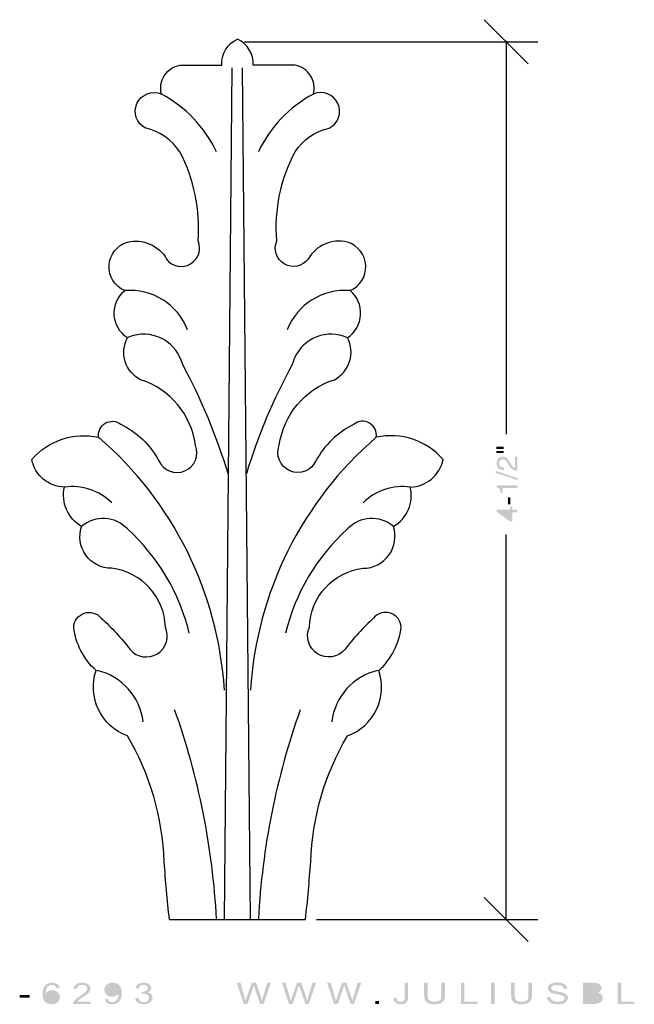
# Model space of a CAD drawing. Extents: x -83 to 234, y 1 to 144.
# Drawn here: x 51 to 140, y 2 to 144 of the extents above; entities that cross this region are included whole.
import ezdxf

# ---------------------------------------------------------------- set-up
doc = ezdxf.new("R2010")
doc.units = 0
doc.layers.add('ADP1DETAIL', color=1, linetype='Continuous')
doc.layers.add('ADPDIM', color=3, linetype='Continuous')

# ---------------------------------------------------------------- blocks, each defined once
blk = doc.blocks.new('AI9-BLK5')
at = {"layer": 'ADP1DETAIL', "color": 7}
for p, q in [((-1.88, -63.5), (-0.76, 59.34)), ((1.89, -63.5), (0.75, 59.34)), ((-9.81, -63.5), (9.82, -63.5))]:
    blk.add_line(p, q, dxfattribs=at)
for points, knots in [([(-8.32, 59.72), (-8.32, 59.72), (-2.27, 59.72), (-2.27, 59.72), (-2.37, 61.33), (-1.47, 62.83), (0, 63.5)], [0, 0, 0, 0, 1, 1, 1, 2, 2, 2, 2]), ([(8.31, 59.72), (8.31, 59.72), (2.26, 59.72), (2.26, 59.72), (2.36, 61.33), (1.46, 62.83), (0, 63.5)], [0, 0, 0, 0, 1, 1, 1, 2, 2, 2, 2]), ([(-9.81, -63.5), (-10.11, -60.73), (-10.36, -57.96), (-10.57, -55.19), (-10.78, -48.79), (-12.6, -42.55), (-15.86, -37.04), (-19.68, -35.63), (-21.68, -31.45), (-20.4, -27.59), (-22.19, -25.97), (-23.33, -23.76), (-23.62, -21.36), (-23.58, -20.43), (-22.97, -19.62), (-22.09, -19.33), (-21.21, -19.04), (-20.24, -19.32), (-19.65, -20.03), (-18.13, -21.42), (-16.73, -22.94), (-15.49, -24.57), (-14.51, -25.73), (-12.83, -25.99), (-11.54, -25.18), (-10.26, -24.37), (-9.77, -22.74), (-10.39, -21.36), (-10.51, -16.99), (-13.8, -13.38), (-18.14, -12.85), (-19.61, -12.86), (-21, -12.15), (-21.86, -10.95), (-22.73, -9.75), (-22.96, -8.21), (-22.48, -6.81), (-24.48, -5.68), (-25.48, -3.36), (-24.94, -1.14), (-27.25, -1.07), (-29.21, 0.57), (-29.67, 2.83), (-27.28, 5.59), (-23.59, 6.82), (-20.03, 6.05), (-20.15, 6.86), (-19.77, 7.66), (-19.06, 8.08), (-18.35, 8.49), (-17.47, 8.44), (-16.82, 7.94), (-14.48, 6.79), (-12.56, 4.94), (-11.33, 2.65), (-10.68, 1.22), (-9.02, 0.58), (-7.58, 1.2), (-6.15, 1.81), (-5.46, 3.46), (-6.04, 4.91), (-6.66, 9.32), (-9.74, 13), (-13.98, 14.36), (-15.04, 14.91), (-15.84, 15.85), (-16.19, 16.99), (-16.55, 18.13), (-16.43, 19.36), (-15.87, 20.41), (-16.99, 21.15), (-17.7, 22.38), (-17.77, 23.72), (-17.84, 25.06), (-17.28, 26.35), (-16.25, 27.21), (-17.69, 27.83), (-18.6, 29.28), (-18.52, 30.84), (-18.43, 32.41), (-17.38, 33.75), (-15.88, 34.21), (-13.65, 34.74), (-11.34, 33.74), (-10.21, 31.75), (-9.4, 30.68), (-7.92, 30.39), (-6.76, 31.06), (-5.61, 31.74), (-5.14, 33.17), (-5.67, 34.4), (-5.33, 38.84), (-6.24, 43.3), (-8.32, 47.25), (-9.46, 48.97), (-11.22, 50.19), (-13.23, 50.65), (-14.55, 51.29), (-15.12, 52.88), (-14.5, 54.21), (-13.88, 55.55), (-12.31, 56.15), (-10.96, 55.56), (-11.2, 56.47), (-11.05, 57.43), (-10.55, 58.22), (-10.05, 59.01), (-9.24, 59.55), (-8.32, 59.72)], [0, 0, 0, 0, 1, 1, 1, 2, 2, 2, 3, 3, 3, 4, 4, 4, 5, 5, 5, 6, 6, 6, 7, 7, 7, 8, 8, 8, 9, 9, 9, 10, 10, 10, 11, 11, 11, 12, 12, 12, 13, 13, 13, 14, 14, 14, 15, 15, 15, 16, 16, 16, 17, 17, 17, 18, 18, 18, 19, 19, 19, 20, 20, 20, 21, 21, 21, 22, 22, 22, 23, 23, 23, 24, 24, 24, 25, 25, 25, 26, 26, 26, 27, 27, 27, 28, 28, 28, 29, 29, 29, 30, 30, 30, 31, 31, 31, 32, 32, 32, 33, 33, 33, 34, 34, 34, 35, 35, 35, 36, 36, 36, 36]), ([(9.82, -63.5), (10.12, -60.73), (10.37, -57.96), (10.58, -55.18), (10.79, -48.79), (12.61, -42.55), (15.87, -37.04), (19.68, -35.63), (21.69, -31.45), (20.41, -27.59), (22.19, -25.97), (23.33, -23.75), (23.62, -21.35), (23.58, -20.43), (22.97, -19.62), (22.09, -19.33), (21.21, -19.03), (20.24, -19.31), (19.65, -20.03), (18.13, -21.42), (16.74, -22.93), (15.49, -24.57), (14.51, -25.73), (12.83, -25.99), (11.55, -25.18), (10.26, -24.37), (9.77, -22.74), (10.39, -21.35), (10.51, -16.99), (13.81, -13.37), (18.14, -12.85), (19.62, -12.85), (21, -12.14), (21.86, -10.94), (22.73, -9.74), (22.96, -8.2), (22.49, -6.8), (24.48, -5.67), (25.48, -3.36), (24.94, -1.13), (27.25, -1.07), (29.21, 0.57), (29.67, 2.84), (27.28, 5.59), (23.59, 6.82), (20.03, 6.05), (20.15, 6.86), (19.77, 7.66), (19.06, 8.08), (18.35, 8.5), (17.46, 8.44), (16.82, 7.94), (14.48, 6.79), (12.56, 4.94), (11.33, 2.65), (10.68, 1.23), (9.02, 0.58), (7.58, 1.2), (6.15, 1.81), (5.46, 3.46), (6.04, 4.91), (6.66, 9.33), (9.74, 13), (13.98, 14.36), (15.04, 14.91), (15.83, 15.86), (16.19, 16.99), (16.54, 18.13), (16.43, 19.36), (15.87, 20.41), (16.99, 21.15), (17.69, 22.38), (17.77, 23.72), (17.84, 25.06), (17.28, 26.35), (16.25, 27.22), (17.69, 27.83), (18.6, 29.28), (18.51, 30.84), (18.43, 32.41), (17.37, 33.75), (15.87, 34.21), (13.64, 34.75), (11.33, 33.74), (10.2, 31.75), (9.39, 30.69), (7.92, 30.39), (6.76, 31.06), (5.61, 31.74), (5.14, 33.17), (5.67, 34.4), (5.32, 38.84), (6.24, 43.3), (8.31, 47.25), (9.45, 48.97), (11.21, 50.19), (13.22, 50.65), (14.55, 51.3), (15.11, 52.88), (14.49, 54.22), (13.88, 55.55), (12.31, 56.15), (10.96, 55.56), (11.19, 56.47), (11.04, 57.43), (10.54, 58.22), (10.04, 59.01), (9.23, 59.55), (8.31, 59.72)], [0, 0, 0, 0, 1, 1, 1, 2, 2, 2, 3, 3, 3, 4, 4, 4, 5, 5, 5, 6, 6, 6, 7, 7, 7, 8, 8, 8, 9, 9, 9, 10, 10, 10, 11, 11, 11, 12, 12, 12, 13, 13, 13, 14, 14, 14, 15, 15, 15, 16, 16, 16, 17, 17, 17, 18, 18, 18, 19, 19, 19, 20, 20, 20, 21, 21, 21, 22, 22, 22, 23, 23, 23, 24, 24, 24, 25, 25, 25, 26, 26, 26, 27, 27, 27, 28, 28, 28, 29, 29, 29, 30, 30, 30, 31, 31, 31, 32, 32, 32, 33, 33, 33, 34, 34, 34, 35, 35, 35, 36, 36, 36, 36]), ([(-7.94, 16.63), (-8.75, 19.71), (-11.9, 21.54), (-14.98, 20.73), (-15.28, 20.65), (-15.58, 20.54), (-15.87, 20.41)], [0, 0, 0, 0, 1, 1, 1, 2, 2, 2, 2]), ([(15.87, 20.41), (12.97, 21.72), (9.56, 20.43), (8.25, 17.53), (8.12, 17.24), (8.01, 16.94), (7.93, 16.63)], [0, 0, 0, 0, 1, 1, 1, 2, 2, 2, 2])]:
    blk.add_open_spline(points, degree=3, knots=knots, dxfattribs=at)
for points in [[(-3.03, 47.25), (-4.71, 50.8), (-7.49, 53.72), (-10.96, 55.56)], [(10.96, 55.56), (7.48, 53.72), (4.7, 50.8), (3.02, 47.25)], [(-7.18, 21.54), (-8.62, 25.23), (-12.31, 27.54), (-16.25, 27.21)], [(16.25, 27.22), (12.3, 27.54), (8.62, 25.23), (7.18, 21.55)], [(-1.31, 0.7), (-3.05, 6.33), (-5.14, 11.45), (-7.94, 16.63)], [(7.93, 16.63), (5.14, 11.45), (3.02, 6.43), (1.29, 0.8)], [(-1.88, -30.43), (-2.77, -16.32), (-9.31, -3.17), (-20.03, 6.05)], [(20.03, 6.05), (9.31, -3.17), (2.77, -16.32), (1.89, -30.43)], [(-18.14, -3.4), (-19.92, -1.62), (-22.44, -0.78), (-24.94, -1.14)], [(24.94, -1.13), (22.44, -0.78), (19.92, -1.62), (18.14, -3.4)], [(-15.87, -7.18), (-17.62, -5.31), (-20.53, -5.15), (-22.48, -6.81)], [(22.49, -6.8), (20.53, -5.14), (17.62, -5.31), (15.87, -7.18)], [(-6.94, -22.23), (-8.34, -16.43), (-11.45, -11.19), (-15.87, -7.18)], [(15.87, -7.18), (11.45, -11.19), (8.34, -16.43), (6.94, -22.22)], [(-13.6, -34.99), (-14.04, -31.38), (-16.68, -28.44), (-20.21, -27.59)], [(20.22, -27.59), (16.69, -28.43), (14.05, -31.38), (13.6, -34.98)], [(-3.01, -63.45), (-3.56, -53.26), (-5.6, -42.87), (-9.06, -33.26)], [(9.07, -33.26), (5.61, -42.87), (3.57, -53.26), (3.02, -63.45)]]:
    blk.add_open_spline(points, degree=3, dxfattribs=at)
blk = doc.blocks.new('AI9-BLK4')
at = {"layer": 'ADPDIM'}
h = blk.add_hatch(color=3, dxfattribs=at)
h.dxf.hatch_style = 2
edge = h.paths.add_edge_path()
edge.add_spline(control_points=[(-1.52, 4.46), (-1.52, 4.46), (-1.52, 4.77), (-1.52, 4.77), (-1.52, 4.77), (-0.44, 4.77), (-0.44, 4.77), (-0.44, 4.77), (-0.44, 4.46), (-0.44, 4.46), (-0.44, 4.46), (-1.52, 4.46), (-1.52, 4.46)], knot_values=[0, 0, 0, 0, 1, 1, 1, 2, 2, 2, 3, 3, 3, 4, 4, 4, 4], degree=3, periodic=0)
edge = h.paths.add_edge_path()
edge.add_spline(control_points=[(-1.52, 5.07), (-1.52, 5.07), (-1.52, 5.37), (-1.52, 5.37), (-1.52, 5.37), (-0.44, 5.37), (-0.44, 5.37), (-0.44, 5.37), (-0.44, 5.07), (-0.44, 5.07), (-0.44, 5.07), (-1.52, 5.07), (-1.52, 5.07)], knot_values=[0, 0, 0, 0, 1, 1, 1, 2, 2, 2, 3, 3, 3, 4, 4, 4, 4], degree=3, periodic=0)
h = blk.add_hatch(color=3, dxfattribs=at)
h.dxf.hatch_style = 2
edge = h.paths.add_edge_path()
edge.add_spline(control_points=[(-0.39, 2), (-1.36, 2), (-1.46, 2.71), (-1.46, 3.03), (-1.46, 3.55), (-1.12, 3.96), (-0.57, 3.96), (-0.03, 3.96), (0.19, 3.61), (0.43, 3.16), (0.43, 3.16), (0.6, 2.86), (0.6, 2.86), (0.82, 2.45), (1.05, 2.36), (1.17, 2.34), (1.17, 2.34), (1.17, 3.96), (1.17, 3.96), (1.17, 3.96), (1.52, 3.96), (1.52, 3.96), (1.52, 3.96), (1.52, 1.92), (1.52, 1.92), (0.9, 1.95), (0.57, 2.22), (0.34, 2.62), (0.34, 2.62), (0.11, 3.02), (0.11, 3.02), (-0.07, 3.33), (-0.19, 3.56), (-0.58, 3.56), (-0.82, 3.56), (-1.12, 3.41), (-1.12, 2.97), (-1.12, 2.41), (-0.6, 2.39), (-0.39, 2.37), (-0.39, 2.37), (-0.39, 2), (-0.39, 2)], knot_values=[0, 0, 0, 0, 1, 1, 1, 2, 2, 2, 3, 3, 3, 4, 4, 4, 5, 5, 5, 6, 6, 6, 7, 7, 7, 8, 8, 8, 9, 9, 9, 10, 10, 10, 11, 11, 11, 12, 12, 12, 13, 13, 13, 14, 14, 14, 14], degree=3, periodic=0)
h = blk.add_hatch(color=3, dxfattribs=at)
h.dxf.hatch_style = 2
edge = h.paths.add_edge_path()
edge.add_spline(control_points=[(1.6, 0.85), (1.6, 0.85), (1.6, 0.57), (1.6, 0.57), (1.6, 0.57), (-1.6, 1.61), (-1.6, 1.61), (-1.6, 1.61), (-1.6, 1.89), (-1.6, 1.89), (-1.6, 1.89), (1.6, 0.85), (1.6, 0.85)], knot_values=[0, 0, 0, 0, 1, 1, 1, 2, 2, 2, 3, 3, 3, 4, 4, 4, 4], degree=3, periodic=0)
h = blk.add_hatch(color=3, dxfattribs=at)
h.dxf.hatch_style = 2
edge = h.paths.add_edge_path()
edge.add_spline(control_points=[(1.52, -0.2), (1.52, -0.2), (1.52, -0.59), (1.52, -0.59), (1.52, -0.59), (-0.59, -0.59), (-0.59, -0.59), (-0.59, -0.59), (-0.59, -1.29), (-0.59, -1.29), (-0.59, -1.29), (-0.89, -1.29), (-0.89, -1.29), (-0.92, -0.81), (-0.97, -0.61), (-1.46, -0.49), (-1.46, -0.49), (-1.46, -0.2), (-1.46, -0.2), (-1.46, -0.2), (1.52, -0.2), (1.52, -0.2)], knot_values=[0, 0, 0, 0, 1, 1, 1, 2, 2, 2, 3, 3, 3, 4, 4, 4, 5, 5, 5, 6, 6, 6, 7, 7, 7, 7], degree=3, periodic=0)
h = blk.add_hatch(color=3, dxfattribs=at)
h.dxf.hatch_style = 2
edge = h.paths.add_edge_path()
edge.add_spline(control_points=[(0.54, -1.9), (0.54, -1.9), (0.54, -2.94), (0.54, -2.94), (0.54, -2.94), (0.16, -2.94), (0.16, -2.94), (0.16, -2.94), (0.16, -1.9), (0.16, -1.9), (0.16, -1.9), (0.54, -1.9), (0.54, -1.9)], knot_values=[0, 0, 0, 0, 1, 1, 1, 2, 2, 2, 3, 3, 3, 4, 4, 4, 4], degree=3, periodic=0)
h = blk.add_hatch(color=3, dxfattribs=at)
h.dxf.hatch_style = 2
edge = h.paths.add_edge_path(flags=16)
edge.add_spline(control_points=[(0.47, -5.03), (0.47, -5.03), (0.47, -4.07), (0.47, -4.07), (0.47, -4.07), (-0.88, -4.07), (-0.88, -4.07), (-0.88, -4.07), (-0.88, -4.08), (-0.88, -4.08), (-0.88, -4.08), (0.47, -5.03), (0.47, -5.03)], knot_values=[0, 0, 0, 0, 1, 1, 1, 2, 2, 2, 3, 3, 3, 4, 4, 4, 4], degree=3, periodic=0)
edge = h.paths.add_edge_path()
edge.add_spline(control_points=[(0.8, -3.7), (0.8, -3.7), (1.52, -3.7), (1.52, -3.7), (1.52, -3.7), (1.52, -4.07), (1.52, -4.07), (1.52, -4.07), (0.8, -4.07), (0.8, -4.07), (0.8, -4.07), (0.8, -5.37), (0.8, -5.37), (0.8, -5.37), (0.43, -5.37), (0.43, -5.37), (0.43, -5.37), (-1.46, -4.01), (-1.46, -4.01), (-1.46, -4.01), (-1.46, -3.7), (-1.46, -3.7), (-1.46, -3.7), (0.47, -3.7), (0.47, -3.7), (0.47, -3.7), (0.47, -3.27), (0.47, -3.27), (0.47, -3.27), (0.8, -3.27), (0.8, -3.27), (0.8, -3.27), (0.8, -3.7), (0.8, -3.7)], knot_values=[0, 0, 0, 0, 1, 1, 1, 2, 2, 2, 3, 3, 3, 4, 4, 4, 5, 5, 5, 6, 6, 6, 7, 7, 7, 8, 8, 8, 9, 9, 9, 10, 10, 10, 11, 11, 11, 11], degree=3, periodic=0)
blk = doc.blocks.new('AI9-BLK3')
at = {"layer": 'ADPDIM', "color": 3}
blk.add_circle((0, 0.000086), 0.089572, dxfattribs=at)
blk = doc.blocks.new('AI9-BLK2')
at = {"layer": 'ADPDIM', "color": 3}
for p, q in [((19.770456, 60.13595), (13.420456, 66.486123)), ((-21.167442, 63.311123), (21.167442, 63.311123)), ((16.595456, 63.311123), (16.595456, 6.708721)), ((16.595456, -63.311123), (16.595456, -7.766193)), ((19.770456, -66.486123), (13.420456, -60.136123)), ((-10.773072, -63.311123), (21.167442, -63.311123))]:
    blk.add_line(p, q, dxfattribs=at)
at = {"layer": 'ADPDIM', "color": 7}
for name, p in [('AI9-BLK3', (16.595456, 63.311037)), ('AI9-BLK4', (16.663152, -0.503415))]:
    blk.add_blockref(name, p, dxfattribs=at)
blk = doc.blocks.new('AI9-BLK1')
at = {"layer": 'ADPDIM'}
h = blk.add_hatch(color=3, dxfattribs=at)
h.dxf.hatch_style = 2
edge = h.paths.add_edge_path(flags=16)
edge.add_spline(control_points=[(-20.61, -0.12), (-20.61, -0.24), (-20.57, -0.37), (-20.51, -0.48), (-20.44, -0.6), (-20.34, -0.69), (-20.22, -0.75), (-20.1, -0.82), (-19.97, -0.85), (-19.83, -0.85), (-19.63, -0.85), (-19.46, -0.78), (-19.32, -0.66), (-19.17, -0.53), (-19.1, -0.35), (-19.1, -0.14), (-19.1, 0.07), (-19.17, 0.24), (-19.31, 0.36), (-19.45, 0.48), (-19.63, 0.54), (-19.85, 0.54), (-20.06, 0.54), (-20.24, 0.48), (-20.39, 0.36), (-20.53, 0.24), (-20.61, 0.08), (-20.61, -0.12)], knot_values=[0, 0, 0, 0, 1, 1, 1, 2, 2, 2, 3, 3, 3, 4, 4, 4, 5, 5, 5, 6, 6, 6, 7, 7, 7, 8, 8, 8, 9, 9, 9, 9], degree=3, periodic=0)
edge = h.paths.add_edge_path()
edge.add_spline(control_points=[(-18.68, 1.2), (-18.68, 1.2), (-19.15, 1.17), (-19.15, 1.17), (-19.2, 1.32), (-19.25, 1.42), (-19.33, 1.49), (-19.46, 1.6), (-19.62, 1.65), (-19.8, 1.65), (-19.95, 1.65), (-20.08, 1.62), (-20.2, 1.55), (-20.35, 1.46), (-20.46, 1.34), (-20.55, 1.17), (-20.63, 1.01), (-20.68, 0.77), (-20.68, 0.47), (-20.57, 0.6), (-20.43, 0.71), (-20.27, 0.77), (-20.1, 0.84), (-19.93, 0.87), (-19.75, 0.87), (-19.44, 0.87), (-19.17, 0.78), (-18.95, 0.6), (-18.73, 0.41), (-18.62, 0.18), (-18.62, -0.11), (-18.62, -0.3), (-18.68, -0.48), (-18.78, -0.65), (-18.88, -0.81), (-19.03, -0.94), (-19.21, -1.02), (-19.39, -1.11), (-19.59, -1.15), (-19.82, -1.15), (-20.21, -1.15), (-20.53, -1.04), (-20.78, -0.81), (-21.03, -0.58), (-21.15, -0.2), (-21.15, 0.32), (-21.15, 0.91), (-21.01, 1.34), (-20.74, 1.61), (-20.5, 1.84), (-20.18, 1.96), (-19.77, 1.96), (-19.47, 1.96), (-19.22, 1.89), (-19.03, 1.76), (-18.84, 1.62), (-18.72, 1.44), (-18.68, 1.2)], knot_values=[0, 0, 0, 0, 1, 1, 1, 2, 2, 2, 3, 3, 3, 4, 4, 4, 5, 5, 5, 6, 6, 6, 7, 7, 7, 8, 8, 8, 9, 9, 9, 10, 10, 10, 11, 11, 11, 12, 12, 12, 13, 13, 13, 14, 14, 14, 15, 15, 15, 16, 16, 16, 17, 17, 17, 18, 18, 18, 19, 19, 19, 19], degree=3, periodic=0)
h = blk.add_hatch(color=3, dxfattribs=at)
h.dxf.hatch_style = 2
edge = h.paths.add_edge_path()
edge.add_spline(control_points=[(-14.21, -0.75), (-14.21, -0.75), (-14.21, -1.11), (-14.21, -1.11), (-14.21, -1.11), (-16.74, -1.11), (-16.74, -1.11), (-16.75, -1.01), (-16.73, -0.93), (-16.69, -0.84), (-16.62, -0.71), (-16.52, -0.57), (-16.38, -0.44), (-16.23, -0.31), (-16.03, -0.15), (-15.76, 0.02), (-15.35, 0.3), (-15.07, 0.51), (-14.92, 0.67), (-14.77, 0.83), (-14.7, 0.98), (-14.7, 1.12), (-14.7, 1.27), (-14.77, 1.4), (-14.9, 1.5), (-15.03, 1.6), (-15.21, 1.65), (-15.42, 1.65), (-15.65, 1.65), (-15.83, 1.6), (-15.97, 1.49), (-16.11, 1.38), (-16.17, 1.23), (-16.18, 1.04), (-16.18, 1.04), (-16.66, 1.08), (-16.66, 1.08), (-16.62, 1.36), (-16.5, 1.58), (-16.28, 1.73), (-16.07, 1.88), (-15.78, 1.96), (-15.41, 1.96), (-15.05, 1.96), (-14.76, 1.88), (-14.54, 1.72), (-14.33, 1.55), (-14.22, 1.35), (-14.22, 1.11), (-14.22, 0.99), (-14.25, 0.87), (-14.31, 0.75), (-14.38, 0.63), (-14.48, 0.51), (-14.63, 0.38), (-14.77, 0.25), (-15.01, 0.07), (-15.35, -0.16), (-15.63, -0.35), (-15.81, -0.48), (-15.89, -0.54), (-15.97, -0.61), (-16.04, -0.68), (-16.09, -0.75), (-16.09, -0.75), (-14.21, -0.75), (-14.21, -0.75)], knot_values=[0, 0, 0, 0, 1, 1, 1, 2, 2, 2, 3, 3, 3, 4, 4, 4, 5, 5, 5, 6, 6, 6, 7, 7, 7, 8, 8, 8, 9, 9, 9, 10, 10, 10, 11, 11, 11, 12, 12, 12, 13, 13, 13, 14, 14, 14, 15, 15, 15, 16, 16, 16, 17, 17, 17, 18, 18, 18, 19, 19, 19, 20, 20, 20, 21, 21, 21, 22, 22, 22, 22], degree=3, periodic=0)
h = blk.add_hatch(color=3, dxfattribs=at)
h.dxf.hatch_style = 2
edge = h.paths.add_edge_path(flags=16)
edge.add_spline(control_points=[(-10.25, 0.95), (-10.25, 1.16), (-10.32, 1.33), (-10.46, 1.46), (-10.6, 1.59), (-10.77, 1.65), (-10.98, 1.65), (-11.19, 1.65), (-11.37, 1.58), (-11.52, 1.45), (-11.67, 1.31), (-11.75, 1.13), (-11.75, 0.92), (-11.75, 0.72), (-11.68, 0.57), (-11.53, 0.44), (-11.39, 0.32), (-11.21, 0.26), (-10.99, 0.26), (-10.77, 0.26), (-10.59, 0.32), (-10.45, 0.44), (-10.32, 0.57), (-10.25, 0.73), (-10.25, 0.95)], knot_values=[0, 0, 0, 0, 1, 1, 1, 2, 2, 2, 3, 3, 3, 4, 4, 4, 5, 5, 5, 6, 6, 6, 7, 7, 7, 8, 8, 8, 8], degree=3, periodic=0)
edge = h.paths.add_edge_path()
edge.add_spline(control_points=[(-12.16, -0.39), (-12.16, -0.39), (-11.71, -0.37), (-11.71, -0.37), (-11.67, -0.53), (-11.6, -0.66), (-11.49, -0.73), (-11.38, -0.81), (-11.24, -0.85), (-11.08, -0.85), (-10.93, -0.85), (-10.81, -0.82), (-10.7, -0.77), (-10.59, -0.71), (-10.5, -0.64), (-10.43, -0.56), (-10.36, -0.47), (-10.3, -0.35), (-10.26, -0.2), (-10.21, -0.05), (-10.19, 0.1), (-10.19, 0.26), (-10.19, 0.27), (-10.19, 0.3), (-10.19, 0.33), (-10.28, 0.21), (-10.41, 0.12), (-10.57, 0.04), (-10.74, -0.03), (-10.91, -0.07), (-11.1, -0.07), (-11.42, -0.07), (-11.68, 0.02), (-11.9, 0.21), (-12.12, 0.39), (-12.23, 0.63), (-12.23, 0.93), (-12.23, 1.24), (-12.12, 1.49), (-11.89, 1.68), (-11.66, 1.87), (-11.37, 1.96), (-11.03, 1.96), (-10.78, 1.96), (-10.56, 1.91), (-10.35, 1.8), (-10.14, 1.69), (-9.99, 1.54), (-9.88, 1.34), (-9.78, 1.15), (-9.72, 0.86), (-9.72, 0.48), (-9.72, 0.09), (-9.77, -0.22), (-9.88, -0.45), (-9.99, -0.68), (-10.14, -0.85), (-10.35, -0.97), (-10.56, -1.09), (-10.81, -1.15), (-11.09, -1.15), (-11.39, -1.15), (-11.63, -1.09), (-11.82, -0.96), (-12.01, -0.82), (-12.12, -0.64), (-12.16, -0.39)], knot_values=[0, 0, 0, 0, 1, 1, 1, 2, 2, 2, 3, 3, 3, 4, 4, 4, 5, 5, 5, 6, 6, 6, 7, 7, 7, 8, 8, 8, 9, 9, 9, 10, 10, 10, 11, 11, 11, 12, 12, 12, 13, 13, 13, 14, 14, 14, 15, 15, 15, 16, 16, 16, 17, 17, 17, 18, 18, 18, 19, 19, 19, 20, 20, 20, 21, 21, 21, 22, 22, 22, 22], degree=3, periodic=0)
h = blk.add_hatch(color=3, dxfattribs=at)
h.dxf.hatch_style = 2
edge = h.paths.add_edge_path()
edge.add_spline(control_points=[(-7.78, -0.29), (-7.78, -0.29), (-7.31, -0.25), (-7.31, -0.25), (-7.25, -0.46), (-7.16, -0.61), (-7.03, -0.71), (-6.91, -0.8), (-6.75, -0.85), (-6.56, -0.85), (-6.34, -0.85), (-6.15, -0.79), (-6, -0.66), (-5.85, -0.54), (-5.77, -0.39), (-5.77, -0.21), (-5.77, -0.04), (-5.85, 0.1), (-5.99, 0.21), (-6.13, 0.32), (-6.3, 0.38), (-6.52, 0.38), (-6.61, 0.38), (-6.72, 0.37), (-6.85, 0.34), (-6.85, 0.34), (-6.8, 0.67), (-6.8, 0.67), (-6.77, 0.67), (-6.74, 0.67), (-6.72, 0.67), (-6.52, 0.67), (-6.35, 0.71), (-6.19, 0.79), (-6.03, 0.87), (-5.95, 1), (-5.95, 1.17), (-5.95, 1.31), (-6, 1.43), (-6.12, 1.52), (-6.24, 1.61), (-6.39, 1.65), (-6.57, 1.65), (-6.75, 1.65), (-6.9, 1.6), (-7.02, 1.51), (-7.14, 1.42), (-7.22, 1.28), (-7.26, 1.1), (-7.26, 1.1), (-7.73, 1.17), (-7.73, 1.17), (-7.67, 1.42), (-7.54, 1.61), (-7.34, 1.75), (-7.13, 1.89), (-6.88, 1.96), (-6.58, 1.96), (-6.37, 1.96), (-6.18, 1.92), (-6.01, 1.85), (-5.83, 1.78), (-5.7, 1.68), (-5.6, 1.56), (-5.51, 1.44), (-5.47, 1.31), (-5.47, 1.17), (-5.47, 1.03), (-5.51, 0.91), (-5.6, 0.81), (-5.69, 0.7), (-5.82, 0.61), (-5.99, 0.55), (-5.77, 0.51), (-5.59, 0.42), (-5.47, 0.29), (-5.34, 0.16), (-5.28, 0), (-5.28, -0.2), (-5.28, -0.47), (-5.4, -0.69), (-5.64, -0.88), (-5.89, -1.06), (-6.19, -1.15), (-6.56, -1.15), (-6.9, -1.15), (-7.18, -1.07), (-7.4, -0.92), (-7.62, -0.76), (-7.74, -0.55), (-7.78, -0.29)], knot_values=[0, 0, 0, 0, 1, 1, 1, 2, 2, 2, 3, 3, 3, 4, 4, 4, 5, 5, 5, 6, 6, 6, 7, 7, 7, 8, 8, 8, 9, 9, 9, 10, 10, 10, 11, 11, 11, 12, 12, 12, 13, 13, 13, 14, 14, 14, 15, 15, 15, 16, 16, 16, 17, 17, 17, 18, 18, 18, 19, 19, 19, 20, 20, 20, 21, 21, 21, 22, 22, 22, 23, 23, 23, 24, 24, 24, 25, 25, 25, 26, 26, 26, 27, 27, 27, 28, 28, 28, 29, 29, 29, 30, 30, 30, 30], degree=3, periodic=0)
h = blk.add_hatch(color=3, dxfattribs=at)
h.dxf.hatch_style = 2
edge = h.paths.add_edge_path()
edge.add_spline(control_points=[(7.88, -1.11), (7.88, -1.11), (6.88, 1.95), (6.88, 1.95), (6.88, 1.95), (7.41, 1.95), (7.41, 1.95), (7.41, 1.95), (7.98, -0.06), (7.98, -0.06), (8.04, -0.26), (8.09, -0.47), (8.14, -0.68), (8.24, -0.35), (8.3, -0.16), (8.32, -0.11), (8.32, -0.11), (9.04, 1.95), (9.04, 1.95), (9.04, 1.95), (9.65, 1.95), (9.65, 1.95), (9.65, 1.95), (10.19, 0.4), (10.19, 0.4), (10.33, 0.02), (10.43, -0.34), (10.49, -0.68), (10.54, -0.48), (10.61, -0.26), (10.69, -0.01), (10.69, -0.01), (11.28, 1.95), (11.28, 1.95), (11.28, 1.95), (11.79, 1.95), (11.79, 1.95), (11.79, 1.95), (10.75, -1.11), (10.75, -1.11), (10.75, -1.11), (10.25, -1.11), (10.25, -1.11), (10.25, -1.11), (9.45, 1.22), (9.45, 1.22), (9.39, 1.42), (9.35, 1.54), (9.33, 1.58), (9.29, 1.44), (9.25, 1.32), (9.22, 1.23), (9.22, 1.23), (8.41, -1.11), (8.41, -1.11), (8.41, -1.11), (7.88, -1.11), (7.88, -1.11)], knot_values=[0, 0, 0, 0, 1, 1, 1, 2, 2, 2, 3, 3, 3, 4, 4, 4, 5, 5, 5, 6, 6, 6, 7, 7, 7, 8, 8, 8, 9, 9, 9, 10, 10, 10, 11, 11, 11, 12, 12, 12, 13, 13, 13, 14, 14, 14, 15, 15, 15, 16, 16, 16, 17, 17, 17, 18, 18, 18, 19, 19, 19, 19], degree=3, periodic=0)
h = blk.add_hatch(color=3, dxfattribs=at)
h.dxf.hatch_style = 2
edge = h.paths.add_edge_path()
edge.add_spline(control_points=[(14.4, -1.11), (14.4, -1.11), (13.4, 1.95), (13.4, 1.95), (13.4, 1.95), (13.92, 1.95), (13.92, 1.95), (13.92, 1.95), (14.49, -0.06), (14.49, -0.06), (14.56, -0.26), (14.61, -0.47), (14.66, -0.68), (14.76, -0.35), (14.82, -0.16), (14.83, -0.11), (14.83, -0.11), (15.56, 1.95), (15.56, 1.95), (15.56, 1.95), (16.17, 1.95), (16.17, 1.95), (16.17, 1.95), (16.71, 0.4), (16.71, 0.4), (16.85, 0.02), (16.95, -0.34), (17.01, -0.68), (17.06, -0.48), (17.13, -0.26), (17.2, -0.01), (17.2, -0.01), (17.8, 1.95), (17.8, 1.95), (17.8, 1.95), (18.31, 1.95), (18.31, 1.95), (18.31, 1.95), (17.26, -1.11), (17.26, -1.11), (17.26, -1.11), (16.77, -1.11), (16.77, -1.11), (16.77, -1.11), (15.97, 1.22), (15.97, 1.22), (15.9, 1.42), (15.86, 1.54), (15.85, 1.58), (15.81, 1.44), (15.77, 1.32), (15.73, 1.23), (15.73, 1.23), (14.93, -1.11), (14.93, -1.11), (14.93, -1.11), (14.4, -1.11), (14.4, -1.11)], knot_values=[0, 0, 0, 0, 1, 1, 1, 2, 2, 2, 3, 3, 3, 4, 4, 4, 5, 5, 5, 6, 6, 6, 7, 7, 7, 8, 8, 8, 9, 9, 9, 10, 10, 10, 11, 11, 11, 12, 12, 12, 13, 13, 13, 14, 14, 14, 15, 15, 15, 16, 16, 16, 17, 17, 17, 18, 18, 18, 19, 19, 19, 19], degree=3, periodic=0)
h = blk.add_hatch(color=3, dxfattribs=at)
h.dxf.hatch_style = 2
edge = h.paths.add_edge_path()
edge.add_spline(control_points=[(20.92, -1.11), (20.92, -1.11), (19.91, 1.95), (19.91, 1.95), (19.91, 1.95), (20.44, 1.95), (20.44, 1.95), (20.44, 1.95), (21.01, -0.06), (21.01, -0.06), (21.07, -0.26), (21.13, -0.47), (21.17, -0.68), (21.27, -0.35), (21.33, -0.16), (21.35, -0.11), (21.35, -0.11), (22.07, 1.95), (22.07, 1.95), (22.07, 1.95), (22.68, 1.95), (22.68, 1.95), (22.68, 1.95), (23.23, 0.4), (23.23, 0.4), (23.36, 0.02), (23.47, -0.34), (23.53, -0.68), (23.58, -0.48), (23.64, -0.26), (23.72, -0.01), (23.72, -0.01), (24.32, 1.95), (24.32, 1.95), (24.32, 1.95), (24.83, 1.95), (24.83, 1.95), (24.83, 1.95), (23.78, -1.11), (23.78, -1.11), (23.78, -1.11), (23.29, -1.11), (23.29, -1.11), (23.29, -1.11), (22.49, 1.22), (22.49, 1.22), (22.42, 1.42), (22.38, 1.54), (22.36, 1.58), (22.32, 1.44), (22.29, 1.32), (22.25, 1.23), (22.25, 1.23), (21.45, -1.11), (21.45, -1.11), (21.45, -1.11), (20.92, -1.11), (20.92, -1.11)], knot_values=[0, 0, 0, 0, 1, 1, 1, 2, 2, 2, 3, 3, 3, 4, 4, 4, 5, 5, 5, 6, 6, 6, 7, 7, 7, 8, 8, 8, 9, 9, 9, 10, 10, 10, 11, 11, 11, 12, 12, 12, 13, 13, 13, 14, 14, 14, 15, 15, 15, 16, 16, 16, 17, 17, 17, 18, 18, 18, 19, 19, 19, 19], degree=3, periodic=0)
h = blk.add_hatch(color=3, dxfattribs=at)
h.dxf.hatch_style = 2
edge = h.paths.add_edge_path()
edge.add_spline(control_points=[(29.49, -0.24), (29.49, -0.24), (29.95, -0.19), (29.95, -0.19), (29.96, -0.42), (30.01, -0.58), (30.11, -0.67), (30.21, -0.75), (30.34, -0.8), (30.51, -0.8), (30.64, -0.8), (30.75, -0.77), (30.84, -0.73), (30.93, -0.68), (30.99, -0.62), (31.03, -0.54), (31.06, -0.46), (31.08, -0.33), (31.08, -0.16), (31.08, -0.16), (31.08, 1.95), (31.08, 1.95), (31.08, 1.95), (31.59, 1.95), (31.59, 1.95), (31.59, 1.95), (31.59, -0.13), (31.59, -0.13), (31.59, -0.39), (31.55, -0.58), (31.47, -0.72), (31.39, -0.86), (31.27, -0.97), (31.1, -1.04), (30.94, -1.12), (30.74, -1.15), (30.51, -1.15), (30.18, -1.15), (29.92, -1.08), (29.74, -0.92), (29.57, -0.77), (29.48, -0.54), (29.49, -0.24)], knot_values=[0, 0, 0, 0, 1, 1, 1, 2, 2, 2, 3, 3, 3, 4, 4, 4, 5, 5, 5, 6, 6, 6, 7, 7, 7, 8, 8, 8, 9, 9, 9, 10, 10, 10, 11, 11, 11, 12, 12, 12, 13, 13, 13, 14, 14, 14, 14], degree=3, periodic=0)
h = blk.add_hatch(color=3, dxfattribs=at)
h.dxf.hatch_style = 2
edge = h.paths.add_edge_path()
edge.add_spline(control_points=[(36.4, 1.95), (36.4, 1.95), (36.91, 1.95), (36.91, 1.95), (36.91, 1.95), (36.91, 0.19), (36.91, 0.19), (36.91, -0.12), (36.86, -0.36), (36.78, -0.55), (36.69, -0.73), (36.53, -0.87), (36.3, -0.99), (36.08, -1.1), (35.78, -1.15), (35.41, -1.15), (35.05, -1.15), (34.76, -1.11), (34.53, -1.01), (34.31, -0.91), (34.14, -0.77), (34.05, -0.58), (33.95, -0.39), (33.9, -0.14), (33.9, 0.19), (33.9, 0.19), (33.9, 1.95), (33.9, 1.95), (33.9, 1.95), (34.41, 1.95), (34.41, 1.95), (34.41, 1.95), (34.41, 0.19), (34.41, 0.19), (34.41, -0.08), (34.44, -0.27), (34.5, -0.4), (34.56, -0.52), (34.67, -0.62), (34.82, -0.69), (34.97, -0.76), (35.15, -0.79), (35.37, -0.79), (35.74, -0.79), (36, -0.72), (36.16, -0.59), (36.32, -0.45), (36.4, -0.2), (36.4, 0.19), (36.4, 0.19), (36.4, 1.95), (36.4, 1.95)], knot_values=[0, 0, 0, 0, 1, 1, 1, 2, 2, 2, 3, 3, 3, 4, 4, 4, 5, 5, 5, 6, 6, 6, 7, 7, 7, 8, 8, 8, 9, 9, 9, 10, 10, 10, 11, 11, 11, 12, 12, 12, 13, 13, 13, 14, 14, 14, 15, 15, 15, 16, 16, 16, 17, 17, 17, 17], degree=3, periodic=0)
h = blk.add_hatch(color=3, dxfattribs=at)
h.dxf.hatch_style = 2
edge = h.paths.add_edge_path()
edge.add_spline(control_points=[(39.21, -1.11), (39.21, -1.11), (39.21, 1.95), (39.21, 1.95), (39.21, 1.95), (39.71, 1.95), (39.71, 1.95), (39.71, 1.95), (39.71, -0.75), (39.71, -0.75), (39.71, -0.75), (41.59, -0.75), (41.59, -0.75), (41.59, -0.75), (41.59, -1.11), (41.59, -1.11), (41.59, -1.11), (39.21, -1.11), (39.21, -1.11)], knot_values=[0, 0, 0, 0, 1, 1, 1, 2, 2, 2, 3, 3, 3, 4, 4, 4, 5, 5, 5, 6, 6, 6, 6], degree=3, periodic=0)
h = blk.add_hatch(color=3, dxfattribs=at)
h.dxf.hatch_style = 2
edge = h.paths.add_edge_path()
edge.add_spline(control_points=[(43.56, -1.11), (43.56, -1.11), (43.56, 1.95), (43.56, 1.95), (43.56, 1.95), (44.07, 1.95), (44.07, 1.95), (44.07, 1.95), (44.07, -1.11), (44.07, -1.11), (44.07, -1.11), (43.56, -1.11), (43.56, -1.11)], knot_values=[0, 0, 0, 0, 1, 1, 1, 2, 2, 2, 3, 3, 3, 4, 4, 4, 4], degree=3, periodic=0)
h = blk.add_hatch(color=3, dxfattribs=at)
h.dxf.hatch_style = 2
edge = h.paths.add_edge_path()
edge.add_spline(control_points=[(48.95, 1.95), (48.95, 1.95), (49.45, 1.95), (49.45, 1.95), (49.45, 1.95), (49.45, 0.19), (49.45, 0.19), (49.45, -0.12), (49.41, -0.36), (49.32, -0.55), (49.24, -0.73), (49.08, -0.87), (48.85, -0.99), (48.63, -1.1), (48.33, -1.15), (47.96, -1.15), (47.6, -1.15), (47.31, -1.11), (47.08, -1.01), (46.86, -0.91), (46.69, -0.77), (46.6, -0.58), (46.5, -0.39), (46.45, -0.14), (46.45, 0.19), (46.45, 0.19), (46.45, 1.95), (46.45, 1.95), (46.45, 1.95), (46.96, 1.95), (46.96, 1.95), (46.96, 1.95), (46.96, 0.19), (46.96, 0.19), (46.96, -0.08), (46.99, -0.27), (47.05, -0.4), (47.11, -0.52), (47.22, -0.62), (47.37, -0.69), (47.52, -0.76), (47.7, -0.79), (47.92, -0.79), (48.29, -0.79), (48.55, -0.72), (48.71, -0.59), (48.87, -0.45), (48.95, -0.2), (48.95, 0.19), (48.95, 0.19), (48.95, 1.95), (48.95, 1.95)], knot_values=[0, 0, 0, 0, 1, 1, 1, 2, 2, 2, 3, 3, 3, 4, 4, 4, 5, 5, 5, 6, 6, 6, 7, 7, 7, 8, 8, 8, 9, 9, 9, 10, 10, 10, 11, 11, 11, 12, 12, 12, 13, 13, 13, 14, 14, 14, 15, 15, 15, 16, 16, 16, 17, 17, 17, 17], degree=3, periodic=0)
h = blk.add_hatch(color=3, dxfattribs=at)
h.dxf.hatch_style = 2
edge = h.paths.add_edge_path()
edge.add_spline(control_points=[(51.61, -0.12), (51.61, -0.12), (52.09, -0.09), (52.09, -0.09), (52.11, -0.24), (52.16, -0.37), (52.24, -0.47), (52.33, -0.56), (52.45, -0.64), (52.63, -0.7), (52.8, -0.77), (53, -0.8), (53.21, -0.8), (53.41, -0.8), (53.58, -0.77), (53.72, -0.73), (53.87, -0.68), (53.98, -0.62), (54.05, -0.54), (54.12, -0.46), (54.16, -0.37), (54.16, -0.27), (54.16, -0.18), (54.12, -0.1), (54.05, -0.03), (53.98, 0.05), (53.87, 0.11), (53.71, 0.15), (53.61, 0.19), (53.38, 0.24), (53.03, 0.3), (52.68, 0.37), (52.43, 0.43), (52.29, 0.49), (52.11, 0.57), (51.97, 0.67), (51.88, 0.78), (51.8, 0.89), (51.75, 1.02), (51.75, 1.16), (51.75, 1.31), (51.81, 1.46), (51.91, 1.59), (52.02, 1.73), (52.18, 1.83), (52.39, 1.9), (52.6, 1.97), (52.84, 2), (53.09, 2), (53.38, 2), (53.63, 1.97), (53.84, 1.89), (54.06, 1.82), (54.22, 1.71), (54.34, 1.57), (54.46, 1.43), (54.52, 1.27), (54.53, 1.09), (54.53, 1.09), (54.04, 1.06), (54.04, 1.06), (54.02, 1.25), (53.93, 1.4), (53.78, 1.5), (53.63, 1.6), (53.41, 1.65), (53.11, 1.65), (52.81, 1.65), (52.59, 1.6), (52.45, 1.51), (52.31, 1.42), (52.24, 1.31), (52.24, 1.19), (52.24, 1.08), (52.29, 0.99), (52.38, 0.92), (52.48, 0.84), (52.74, 0.77), (53.15, 0.7), (53.56, 0.62), (53.84, 0.56), (53.99, 0.5), (54.21, 0.42), (54.38, 0.32), (54.49, 0.19), (54.59, 0.07), (54.64, -0.08), (54.64, -0.24), (54.64, -0.4), (54.59, -0.56), (54.47, -0.7), (54.35, -0.84), (54.19, -0.96), (53.97, -1.04), (53.75, -1.11), (53.51, -1.15), (53.23, -1.15), (52.89, -1.15), (52.6, -1.11), (52.37, -1.03), (52.13, -0.95), (51.95, -0.83), (51.82, -0.67), (51.68, -0.51), (51.61, -0.32), (51.61, -0.12)], knot_values=[0, 0, 0, 0, 1, 1, 1, 2, 2, 2, 3, 3, 3, 4, 4, 4, 5, 5, 5, 6, 6, 6, 7, 7, 7, 8, 8, 8, 9, 9, 9, 10, 10, 10, 11, 11, 11, 12, 12, 12, 13, 13, 13, 14, 14, 14, 15, 15, 15, 16, 16, 16, 17, 17, 17, 18, 18, 18, 19, 19, 19, 20, 20, 20, 21, 21, 21, 22, 22, 22, 23, 23, 23, 24, 24, 24, 25, 25, 25, 26, 26, 26, 27, 27, 27, 28, 28, 28, 29, 29, 29, 30, 30, 30, 31, 31, 31, 32, 32, 32, 33, 33, 33, 34, 34, 34, 35, 35, 35, 35], degree=3, periodic=0)
h = blk.add_hatch(color=3, dxfattribs=at)
h.dxf.hatch_style = 2
edge = h.paths.add_edge_path(flags=16)
edge.add_spline(control_points=[(57.3, -0.75), (57.3, -0.75), (58.25, -0.75), (58.25, -0.75), (58.42, -0.75), (58.53, -0.74), (58.6, -0.73), (58.71, -0.72), (58.81, -0.69), (58.89, -0.65), (58.97, -0.61), (59.03, -0.55), (59.08, -0.48), (59.13, -0.4), (59.15, -0.32), (59.15, -0.22), (59.15, -0.11), (59.12, -0.01), (59.04, 0.08), (58.97, 0.16), (58.87, 0.22), (58.74, 0.25), (58.61, 0.29), (58.43, 0.31), (58.18, 0.31), (58.18, 0.31), (57.3, 0.31), (57.3, 0.31), (57.3, 0.31), (57.3, -0.75), (57.3, -0.75)], knot_values=[0, 0, 0, 0, 1, 1, 1, 2, 2, 2, 3, 3, 3, 4, 4, 4, 5, 5, 5, 6, 6, 6, 7, 7, 7, 8, 8, 8, 9, 9, 9, 10, 10, 10, 10], degree=3, periodic=0)
edge = h.paths.add_edge_path(flags=16)
edge.add_spline(control_points=[(57.3, 0.66), (57.3, 0.66), (58.13, 0.66), (58.13, 0.66), (58.35, 0.66), (58.51, 0.68), (58.61, 0.7), (58.74, 0.73), (58.83, 0.78), (58.9, 0.85), (58.96, 0.92), (59, 1.01), (59, 1.12), (59, 1.22), (58.96, 1.31), (58.9, 1.39), (58.84, 1.47), (58.76, 1.52), (58.64, 1.55), (58.53, 1.58), (58.34, 1.59), (58.06, 1.59), (58.06, 1.59), (57.3, 1.59), (57.3, 1.59), (57.3, 1.59), (57.3, 0.66), (57.3, 0.66)], knot_values=[0, 0, 0, 0, 1, 1, 1, 2, 2, 2, 3, 3, 3, 4, 4, 4, 5, 5, 5, 6, 6, 6, 7, 7, 7, 8, 8, 8, 9, 9, 9, 9], degree=3, periodic=0)
edge = h.paths.add_edge_path()
edge.add_spline(control_points=[(56.8, -1.11), (56.8, -1.11), (56.8, 1.95), (56.8, 1.95), (56.8, 1.95), (58.23, 1.95), (58.23, 1.95), (58.52, 1.95), (58.75, 1.92), (58.93, 1.86), (59.1, 1.79), (59.24, 1.7), (59.34, 1.57), (59.44, 1.44), (59.49, 1.31), (59.49, 1.17), (59.49, 1.04), (59.45, 0.92), (59.36, 0.8), (59.27, 0.68), (59.14, 0.59), (58.96, 0.52), (59.19, 0.47), (59.37, 0.37), (59.49, 0.24), (59.62, 0.11), (59.68, -0.04), (59.68, -0.22), (59.68, -0.36), (59.64, -0.5), (59.57, -0.62), (59.49, -0.74), (59.4, -0.84), (59.29, -0.9), (59.17, -0.97), (59.03, -1.02), (58.87, -1.05), (58.7, -1.09), (58.49, -1.11), (58.25, -1.11), (58.25, -1.11), (56.8, -1.11), (56.8, -1.11)], knot_values=[0, 0, 0, 0, 1, 1, 1, 2, 2, 2, 3, 3, 3, 4, 4, 4, 5, 5, 5, 6, 6, 6, 7, 7, 7, 8, 8, 8, 9, 9, 9, 10, 10, 10, 11, 11, 11, 12, 12, 12, 13, 13, 13, 14, 14, 14, 14], degree=3, periodic=0)
h = blk.add_hatch(color=3, dxfattribs=at)
h.dxf.hatch_style = 2
edge = h.paths.add_edge_path()
edge.add_spline(control_points=[(61.84, -1.11), (61.84, -1.11), (61.84, 1.95), (61.84, 1.95), (61.84, 1.95), (62.34, 1.95), (62.34, 1.95), (62.34, 1.95), (62.34, -0.75), (62.34, -0.75), (62.34, -0.75), (64.22, -0.75), (64.22, -0.75), (64.22, -0.75), (64.22, -1.11), (64.22, -1.11), (64.22, -1.11), (61.84, -1.11), (61.84, -1.11)], knot_values=[0, 0, 0, 0, 1, 1, 1, 2, 2, 2, 3, 3, 3, 4, 4, 4, 5, 5, 5, 6, 6, 6, 6], degree=3, periodic=0)
h = blk.add_hatch(color=3, dxfattribs=at)
h.dxf.hatch_style = 2
edge = h.paths.add_edge_path()
edge.add_spline(control_points=[(-24.44, -0.19), (-24.44, -0.19), (-24.44, 0.18), (-24.44, 0.18), (-24.44, 0.18), (-22.99, 0.18), (-22.99, 0.18), (-22.99, 0.18), (-22.99, -0.19), (-22.99, -0.19), (-22.99, -0.19), (-24.44, -0.19), (-24.44, -0.19)], knot_values=[0, 0, 0, 0, 1, 1, 1, 2, 2, 2, 3, 3, 3, 4, 4, 4, 4], degree=3, periodic=0)
h = blk.add_hatch(color=3, dxfattribs=at)
h.dxf.hatch_style = 2
edge = h.paths.add_edge_path()
edge.add_spline(control_points=[(26.85, -1.11), (26.85, -1.11), (26.85, -0.68), (26.85, -0.68), (26.85, -0.68), (27.39, -0.68), (27.39, -0.68), (27.39, -0.68), (27.39, -1.11), (27.39, -1.11), (27.39, -1.11), (26.85, -1.11), (26.85, -1.11)], knot_values=[0, 0, 0, 0, 1, 1, 1, 2, 2, 2, 3, 3, 3, 4, 4, 4, 4], degree=3, periodic=0)

msp = doc.modelspace()

# ---------------------------------------------------------------- block references
at = {"layer": 'ADP1DETAIL', "color": 7}
msp.add_blockref('AI9-BLK5', (82.805282, 77.994636), dxfattribs=at)
at = {"layer": 'ADPDIM', "color": 7}
for name, p in [('AI9-BLK2', (104.988854, 77.806362)), ('AI9-BLK1', (75.837404, 3.391697))]:
    msp.add_blockref(name, p, dxfattribs=at)

doc.saveas('drawing.dxf')
